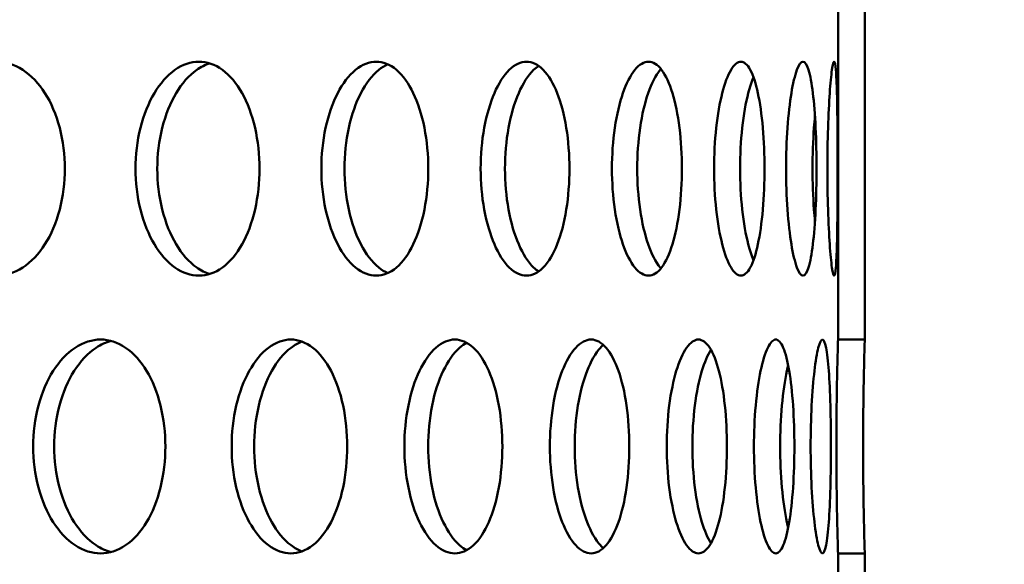
# Model space of a CAD drawing. Units: millimetres. Extents: x 0 to 12684, y -319 to 2970.
# Drawn here: x 2820 to 2856, y 2014 to 2034 of the extents above; entities that cross this region are included whole.
import ezdxf

# ---------------------------------------------------------------- set-up
doc = ezdxf.new("R2010")
doc.units = ezdxf.units.MM
doc.header["$LTSCALE"] = 5
doc.layers.add('Schraffur (ISO)', color=7, linetype='Continuous', lineweight=18)
doc.layers.add('Sichtbar (ISO)', color=7, linetype='Continuous', lineweight=50)
pattern_1 = [(150.00025, (0, 0), (-7.93744, -13.74819), [])]

msp = doc.modelspace()

# ---------------------------------------------------------------- hatches: boundary and pattern name
at = {"layer": 'Schraffur (ISO)'}
h = msp.add_hatch(dxfattribs=at)
h.set_pattern_fill('ANSI33', color=256, scale=635, style=0)
h.set_pattern_definition([(45, (0, 0), (-112.253, 112.253), []), (45, (112.25, 0), (-112.253, 112.253), [79.375, -39.6875])])
edge = h.paths.add_edge_path()
edge.add_ellipse((2403.255, 1688.313), major_axis=(-0.275, -14.997), ratio=1, start_angle=46.0512, end_angle=90)
edge.add_line((2418.253, 1688.038), (2425.996, 2110.025))
edge.add_line((2425.996, 2110.025), (2436.179, 2120.024))
edge.add_line((2436.179, 2120.024), (2556.179, 2120.024))
edge.add_line((2556.179, 2120.024), (2565.74, 1694.574))
edge.add_ellipse((2585.735, 1695.024), major_axis=(-20, 0), ratio=1, start_angle=1.2873, end_angle=90)
edge.add_line((2585.735, 1675.024), (2883.551, 1675.024))
edge.add_line((2883.551, 1675.024), (2883.551, 1654.324))
edge.add_line((2883.551, 1654.324), (2890.551, 1654.324))
edge.add_line((2890.551, 1654.324), (2944.051, 1654.324))
edge.add_line((2944.051, 1654.324), (2944.051, 1641.524))
edge.add_line((2944.051, 1641.524), (2987.051, 1641.524))
edge.add_line((2987.051, 1641.524), (2987.051, 1650.439))
edge.add_line((2987.051, 1650.439), (2990.936, 1654.324))
edge.add_line((2990.936, 1654.324), (3018.551, 1654.324))
edge.add_line((3018.551, 1654.324), (3041.179, 1654.324))
edge.add_line((3041.179, 1654.324), (3041.179, 1575.024))
edge.add_line((3041.179, 1575.024), (2401.179, 1575.024))
edge.add_line((2401.179, 1575.024), (2401.179, 1658.811))
edge.add_ellipse((2416.179, 1658.811), major_axis=(-10.607, -10.607), ratio=1, start_angle=270, end_angle=315, ccw=False)
edge.add_line((2405.572, 1669.417), (2413.862, 1677.707))
h = msp.add_hatch(dxfattribs=at)
h.set_pattern_fill('ANSI31', color=256, scale=127, angle=105.0002, style=0)
h.set_pattern_definition(pattern_1)
h.paths.add_polyline_path([(2851.179, 2022.394), (2851.179, 2035.174), (2850.179, 2035.174), (2850.179, 2022.394)])
h = msp.add_hatch(dxfattribs=at)
h.set_pattern_fill('ANSI31', color=256, scale=127, angle=105.0002, style=0)
h.set_pattern_definition(pattern_1)
h.paths.add_polyline_path([(2850.179, 2014.394), (2850.179, 2001.614), (2851.179, 2001.614), (2851.179, 2014.394)])

# ---------------------------------------------------------------- linework, layer by layer
at = {"layer": 'Sichtbar (ISO)'}
for p, q in [((2850.179, 2035.174), (2850.179, 2022.394)), ((2851.179, 2022.394), (2851.179, 2035.174)), ((2850.179, 2022.394), (2851.179, 2022.394)), ((2850.179, 2014.394), (2850.179, 2001.614)), ((2851.179, 2014.394), (2850.179, 2014.394)), ((2851.179, 2001.614), (2851.179, 2014.394))]:
    msp.add_line(p, q, dxfattribs=at)
for points, knots in [([(2816.004, 2028.784), (2816.004, 2029.286), (2816.073, 2029.822), (2816.349, 2030.807), (2816.557, 2031.257), (2817.033, 2031.967), (2817.334, 2032.275), (2817.988, 2032.683), (2818.342, 2032.784), (2819, 2032.784), (2819.348, 2032.683), (2819.985, 2032.275), (2820.273, 2031.967), (2820.726, 2031.257), (2820.921, 2030.807), (2821.18, 2029.822), (2821.243, 2029.286), (2821.243, 2028.282), (2821.18, 2027.746), (2820.921, 2026.76), (2820.726, 2026.31), (2820.273, 2025.6), (2819.985, 2025.292), (2819.348, 2024.884), (2819, 2024.784), (2818.342, 2024.784), (2817.988, 2024.884), (2817.334, 2025.292), (2817.033, 2025.6), (2816.557, 2026.31), (2816.349, 2026.76), (2816.073, 2027.746), (2816.004, 2028.282), (2816.004, 2028.784)], [0, 0, 0, 0, 0.150685, 0.150685, 0.30137, 0.30137, 0.452055, 0.452055, 0.60274, 0.60274, 0.753425, 0.753425, 0.90411, 0.90411, 1.054795, 1.054795, 1.20548, 1.20548, 1.356165, 1.356165, 1.50685, 1.50685, 1.657535, 1.657535, 1.80822, 1.80822, 1.958905, 1.958905, 2.109591, 2.109591, 2.260276, 2.260276, 2.410961, 2.410961, 2.410961, 2.410961]), ([(2823.889, 2028.784), (2823.889, 2029.286), (2823.949, 2029.822), (2824.196, 2030.807), (2824.381, 2031.257), (2824.806, 2031.967), (2825.073, 2032.275), (2825.655, 2032.683), (2825.968, 2032.784), (2826.551, 2032.784), (2826.859, 2032.683), (2827.421, 2032.275), (2827.675, 2031.967), (2828.074, 2031.257), (2828.246, 2030.807), (2828.473, 2029.822), (2828.529, 2029.286), (2828.529, 2028.282), (2828.473, 2027.746), (2828.246, 2026.76), (2828.074, 2026.31), (2827.675, 2025.6), (2827.421, 2025.292), (2826.859, 2024.884), (2826.551, 2024.784), (2825.968, 2024.784), (2825.655, 2024.884), (2825.073, 2025.292), (2824.806, 2025.6), (2824.381, 2026.31), (2824.196, 2026.76), (2823.949, 2027.746), (2823.889, 2028.282), (2823.889, 2028.784)], [0, 0, 0, 0, 0.150685, 0.150685, 0.30137, 0.30137, 0.452055, 0.452055, 0.60274, 0.60274, 0.753425, 0.753425, 0.90411, 0.90411, 1.054795, 1.054795, 1.20548, 1.20548, 1.356165, 1.356165, 1.50685, 1.50685, 1.657535, 1.657535, 1.80822, 1.80822, 1.958905, 1.958905, 2.109591, 2.109591, 2.260276, 2.260276, 2.410961, 2.410961, 2.410961, 2.410961]), ([(2826.665, 2032.721), (2826.501, 2032.67), (2826.336, 2032.59), (2825.888, 2032.275), (2825.62, 2031.967), (2825.196, 2031.257), (2825.011, 2030.807), (2824.764, 2029.822), (2824.703, 2029.286), (2824.703, 2028.784)], [1.8770502, 1.8770502, 1.8770502, 1.8770502, 1.9589034, 1.9589034, 2.1095883, 2.1095883, 2.2602732, 2.2602732, 2.410958, 2.410958, 2.410958, 2.410958]), ([(2830.843, 2028.784), (2830.843, 2029.286), (2830.896, 2029.822), (2831.11, 2030.807), (2831.271, 2031.257), (2831.64, 2031.967), (2831.872, 2032.275), (2832.374, 2032.683), (2832.645, 2032.784), (2833.147, 2032.784), (2833.412, 2032.683), (2833.895, 2032.275), (2834.113, 2031.967), (2834.454, 2031.257), (2834.601, 2030.807), (2834.795, 2029.822), (2834.843, 2029.286), (2834.843, 2028.282), (2834.795, 2027.746), (2834.601, 2026.76), (2834.454, 2026.31), (2834.113, 2025.6), (2833.895, 2025.292), (2833.412, 2024.884), (2833.147, 2024.784), (2832.645, 2024.784), (2832.374, 2024.884), (2831.872, 2025.292), (2831.64, 2025.6), (2831.271, 2026.31), (2831.11, 2026.76), (2830.896, 2027.746), (2830.843, 2028.282), (2830.843, 2028.784)], [0, 0, 0, 0, 0.150685, 0.150685, 0.30137, 0.30137, 0.452055, 0.452055, 0.60274, 0.60274, 0.753425, 0.753425, 0.90411, 0.90411, 1.054795, 1.054795, 1.20548, 1.20548, 1.356165, 1.356165, 1.50685, 1.50685, 1.657535, 1.657535, 1.80822, 1.80822, 1.958905, 1.958905, 2.109591, 2.109591, 2.260276, 2.260276, 2.410961, 2.410961, 2.410961, 2.410961]), ([(2833.327, 2032.688), (2833.213, 2032.638), (2833.099, 2032.569), (2832.738, 2032.275), (2832.506, 2031.967), (2832.137, 2031.257), (2831.976, 2030.807), (2831.762, 2029.822), (2831.709, 2029.286), (2831.709, 2028.784)], [1.892985, 1.892985, 1.892985, 1.892985, 1.9589034, 1.9589034, 2.1095883, 2.1095883, 2.2602732, 2.2602732, 2.410958, 2.410958, 2.410958, 2.410958]), ([(2836.803, 2028.784), (2836.803, 2029.286), (2836.848, 2029.822), (2837.028, 2030.807), (2837.164, 2031.257), (2837.473, 2031.967), (2837.667, 2032.275), (2838.087, 2032.683), (2838.313, 2032.784), (2838.73, 2032.784), (2838.95, 2032.683), (2839.349, 2032.275), (2839.528, 2031.967), (2839.809, 2031.257), (2839.929, 2030.807), (2840.088, 2029.822), (2840.127, 2029.286), (2840.127, 2028.282), (2840.088, 2027.746), (2839.929, 2026.76), (2839.809, 2026.31), (2839.528, 2025.6), (2839.349, 2025.292), (2838.95, 2024.884), (2838.73, 2024.784), (2838.313, 2024.784), (2838.087, 2024.884), (2837.667, 2025.292), (2837.473, 2025.6), (2837.164, 2026.31), (2837.028, 2026.76), (2836.848, 2027.746), (2836.803, 2028.282), (2836.803, 2028.784)], [0, 0, 0, 0, 0.150685, 0.150685, 0.30137, 0.30137, 0.452055, 0.452055, 0.60274, 0.60274, 0.753425, 0.753425, 0.90411, 0.90411, 1.054795, 1.054795, 1.20548, 1.20548, 1.356165, 1.356165, 1.50685, 1.50685, 1.657535, 1.657535, 1.80822, 1.80822, 1.958905, 1.958905, 2.109591, 2.109591, 2.260276, 2.260276, 2.410961, 2.410961, 2.410961, 2.410961]), ([(2838.972, 2032.63), (2838.91, 2032.589), (2838.848, 2032.538), (2838.577, 2032.275), (2838.383, 2031.967), (2838.074, 2031.257), (2837.938, 2030.807), (2837.758, 2029.822), (2837.714, 2029.286), (2837.714, 2028.784)], [1.9153609, 1.9153609, 1.9153609, 1.9153609, 1.9589034, 1.9589034, 2.1095883, 2.1095883, 2.2602732, 2.2602732, 2.410958, 2.410958, 2.410958, 2.410958]), ([(2841.717, 2028.784), (2841.717, 2029.286), (2841.753, 2029.822), (2841.898, 2030.807), (2842.006, 2031.257), (2842.253, 2031.967), (2842.408, 2032.275), (2842.742, 2032.683), (2842.92, 2032.784), (2843.248, 2032.784), (2843.421, 2032.683), (2843.732, 2032.275), (2843.871, 2031.967), (2844.089, 2031.257), (2844.182, 2030.807), (2844.304, 2029.822), (2844.334, 2029.286), (2844.334, 2028.282), (2844.304, 2027.746), (2844.182, 2026.76), (2844.089, 2026.31), (2843.871, 2025.6), (2843.732, 2025.292), (2843.421, 2024.884), (2843.248, 2024.784), (2842.92, 2024.784), (2842.742, 2024.884), (2842.408, 2025.292), (2842.253, 2025.6), (2842.006, 2026.31), (2841.898, 2026.76), (2841.753, 2027.746), (2841.717, 2028.282), (2841.717, 2028.784)], [0, 0, 0, 0, 0.150685, 0.150685, 0.30137, 0.30137, 0.452055, 0.452055, 0.60274, 0.60274, 0.753425, 0.753425, 0.90411, 0.90411, 1.054795, 1.054795, 1.20548, 1.20548, 1.356165, 1.356165, 1.50685, 1.50685, 1.657535, 1.657535, 1.80822, 1.80822, 1.958905, 1.958905, 2.109591, 2.109591, 2.260276, 2.260276, 2.410961, 2.410961, 2.410961, 2.410961]), ([(2845.539, 2028.784), (2845.539, 2029.286), (2845.566, 2029.822), (2845.674, 2030.807), (2845.754, 2031.257), (2845.937, 2031.967), (2846.051, 2032.275), (2846.295, 2032.683), (2846.424, 2032.784), (2846.661, 2032.784), (2846.784, 2032.683), (2847.005, 2032.275), (2847.103, 2031.967), (2847.256, 2031.257), (2847.32, 2030.807), (2847.405, 2029.822), (2847.425, 2029.286), (2847.425, 2028.282), (2847.405, 2027.746), (2847.32, 2026.76), (2847.256, 2026.31), (2847.103, 2025.6), (2847.005, 2025.292), (2846.784, 2024.884), (2846.661, 2024.784), (2846.424, 2024.784), (2846.295, 2024.884), (2846.051, 2025.292), (2845.937, 2025.6), (2845.754, 2026.31), (2845.674, 2026.76), (2845.566, 2027.746), (2845.539, 2028.282), (2845.539, 2028.784)], [0, 0, 0, 0, 0.150685, 0.150685, 0.30137, 0.30137, 0.452055, 0.452055, 0.60274, 0.60274, 0.753425, 0.753425, 0.90411, 0.90411, 1.054795, 1.054795, 1.20548, 1.20548, 1.356165, 1.356165, 1.50685, 1.50685, 1.657535, 1.657535, 1.80822, 1.80822, 1.958905, 1.958905, 2.109591, 2.109591, 2.260276, 2.260276, 2.410961, 2.410961, 2.410961, 2.410961]), ([(2848.235, 2028.784), (2848.235, 2029.286), (2848.253, 2029.822), (2848.322, 2030.807), (2848.374, 2031.257), (2848.491, 2031.967), (2848.563, 2032.275), (2848.715, 2032.683), (2848.794, 2032.784), (2848.937, 2032.784), (2849.01, 2032.683), (2849.139, 2032.275), (2849.195, 2031.967), (2849.281, 2031.257), (2849.316, 2030.807), (2849.363, 2029.822), (2849.374, 2029.286), (2849.374, 2028.282), (2849.363, 2027.746), (2849.316, 2026.76), (2849.281, 2026.31), (2849.195, 2025.6), (2849.139, 2025.292), (2849.01, 2024.884), (2848.937, 2024.784), (2848.794, 2024.784), (2848.715, 2024.884), (2848.563, 2025.292), (2848.491, 2025.6), (2848.374, 2026.31), (2848.322, 2026.76), (2848.253, 2027.746), (2848.235, 2028.282), (2848.235, 2028.784)], [0, 0, 0, 0, 0.150685, 0.150685, 0.30137, 0.30137, 0.452055, 0.452055, 0.60274, 0.60274, 0.753425, 0.753425, 0.90411, 0.90411, 1.054795, 1.054795, 1.20548, 1.20548, 1.356165, 1.356165, 1.50685, 1.50685, 1.657535, 1.657535, 1.80822, 1.80822, 1.958905, 1.958905, 2.109591, 2.109591, 2.260276, 2.260276, 2.410961, 2.410961, 2.410961, 2.410961]), ([(2849.781, 2028.784), (2849.781, 2029.286), (2849.789, 2029.822), (2849.82, 2030.807), (2849.843, 2031.257), (2849.892, 2031.967), (2849.922, 2032.275), (2849.98, 2032.683), (2850.009, 2032.784), (2850.057, 2032.784), (2850.079, 2032.683), (2850.114, 2032.275), (2850.127, 2031.967), (2850.146, 2031.257), (2850.152, 2030.807), (2850.16, 2029.822), (2850.161, 2029.286), (2850.161, 2028.282), (2850.16, 2027.746), (2850.152, 2026.76), (2850.146, 2026.31), (2850.127, 2025.6), (2850.114, 2025.292), (2850.079, 2024.884), (2850.057, 2024.784), (2850.009, 2024.784), (2849.98, 2024.884), (2849.922, 2025.292), (2849.892, 2025.6), (2849.843, 2026.31), (2849.82, 2026.76), (2849.789, 2027.746), (2849.781, 2028.282), (2849.781, 2028.784)], [0, 0, 0, 0, 0.150685, 0.150685, 0.30137, 0.30137, 0.452055, 0.452055, 0.60274, 0.60274, 0.753425, 0.753425, 0.90411, 0.90411, 1.054795, 1.054795, 1.20548, 1.20548, 1.356165, 1.356165, 1.50685, 1.50685, 1.657535, 1.657535, 1.80822, 1.80822, 1.958905, 1.958905, 2.109591, 2.109591, 2.260276, 2.260276, 2.410961, 2.410961, 2.410961, 2.410961]), ([(2843.549, 2032.514), (2843.539, 2032.503), (2843.53, 2032.491), (2843.353, 2032.275), (2843.198, 2031.967), (2842.951, 2031.257), (2842.843, 2030.807), (2842.699, 2029.822), (2842.663, 2029.286), (2842.663, 2028.784)], [1.9501745, 1.9501745, 1.9501745, 1.9501745, 1.9589034, 1.9589034, 2.1095883, 2.1095883, 2.2602732, 2.2602732, 2.410958, 2.410958, 2.410958, 2.410958]), ([(2847.013, 2032.211), (2846.941, 2032.039), (2846.875, 2031.835), (2846.727, 2031.257), (2846.646, 2030.807), (2846.538, 2029.822), (2846.512, 2029.286), (2846.512, 2028.784)], [2.0150266, 2.0150266, 2.0150266, 2.0150266, 2.1095883, 2.1095883, 2.2602732, 2.2602732, 2.410958, 2.410958, 2.410958, 2.410958]), ([(2849.315, 2030.758), (2849.301, 2030.615), (2849.289, 2030.467), (2849.243, 2029.822), (2849.226, 2029.286), (2849.226, 2028.784)], [2.2136946, 2.2136946, 2.2136946, 2.2136946, 2.2602732, 2.2602732, 2.410958, 2.410958, 2.410958, 2.410958]), ([(2824.703, 2028.784), (2824.703, 2028.282), (2824.764, 2027.746), (2825.011, 2026.76), (2825.196, 2026.31), (2825.62, 2025.6), (2825.888, 2025.292), (2826.336, 2024.977), (2826.501, 2024.897), (2826.665, 2024.847)], [0, 0, 0, 0, 0.1506849, 0.1506849, 0.3013698, 0.3013698, 0.4520546, 0.4520546, 0.5339078, 0.5339078, 0.5339078, 0.5339078]), ([(2831.709, 2028.784), (2831.709, 2028.282), (2831.762, 2027.746), (2831.976, 2026.76), (2832.137, 2026.31), (2832.506, 2025.6), (2832.738, 2025.292), (2833.099, 2024.999), (2833.213, 2024.93), (2833.327, 2024.88)], [0, 0, 0, 0, 0.1506849, 0.1506849, 0.3013698, 0.3013698, 0.4520546, 0.4520546, 0.5179731, 0.5179731, 0.5179731, 0.5179731]), ([(2837.714, 2028.784), (2837.714, 2028.282), (2837.758, 2027.746), (2837.938, 2026.76), (2838.074, 2026.31), (2838.383, 2025.6), (2838.577, 2025.292), (2838.848, 2025.029), (2838.91, 2024.979), (2838.972, 2024.937)], [0, 0, 0, 0, 0.1506849, 0.1506849, 0.3013698, 0.3013698, 0.4520546, 0.4520546, 0.4955971, 0.4955971, 0.4955971, 0.4955971]), ([(2842.663, 2028.784), (2842.663, 2028.282), (2842.699, 2027.746), (2842.843, 2026.76), (2842.951, 2026.31), (2843.198, 2025.6), (2843.353, 2025.292), (2843.53, 2025.076), (2843.539, 2025.065), (2843.549, 2025.054)], [0, 0, 0, 0, 0.1506849, 0.1506849, 0.3013698, 0.3013698, 0.4520546, 0.4520546, 0.4607835, 0.4607835, 0.4607835, 0.4607835]), ([(2846.512, 2028.784), (2846.512, 2028.282), (2846.538, 2027.746), (2846.646, 2026.76), (2846.727, 2026.31), (2846.875, 2025.733), (2846.941, 2025.528), (2847.013, 2025.357)], [0, 0, 0, 0, 0.1506849, 0.1506849, 0.3013698, 0.3013698, 0.3959315, 0.3959315, 0.3959315, 0.3959315]), ([(2849.226, 2028.784), (2849.226, 2028.282), (2849.243, 2027.746), (2849.289, 2027.101), (2849.301, 2026.952), (2849.315, 2026.81)], [0, 0, 0, 0, 0.1506849, 0.1506849, 0.1972635, 0.1972635, 0.1972635, 0.1972635]), ([(2820.058, 2018.394), (2820.058, 2018.896), (2820.123, 2019.432), (2820.385, 2020.417), (2820.581, 2020.867), (2821.033, 2021.577), (2821.317, 2021.885), (2821.936, 2022.293), (2822.269, 2022.394), (2822.89, 2022.394), (2823.219, 2022.293), (2823.819, 2021.885), (2824.09, 2021.577), (2824.517, 2020.867), (2824.701, 2020.417), (2824.944, 2019.432), (2825.004, 2018.896), (2825.004, 2017.892), (2824.944, 2017.356), (2824.701, 2016.37), (2824.517, 2015.92), (2824.09, 2015.21), (2823.819, 2014.902), (2823.219, 2014.494), (2822.89, 2014.394), (2822.269, 2014.394), (2821.936, 2014.494), (2821.317, 2014.902), (2821.033, 2015.21), (2820.581, 2015.92), (2820.385, 2016.37), (2820.123, 2017.356), (2820.058, 2017.892), (2820.058, 2018.394)], [0, 0, 0, 0, 0.150685, 0.150685, 0.30137, 0.30137, 0.452055, 0.452055, 0.60274, 0.60274, 0.753425, 0.753425, 0.90411, 0.90411, 1.054795, 1.054795, 1.20548, 1.20548, 1.356165, 1.356165, 1.50685, 1.50685, 1.657535, 1.657535, 1.80822, 1.80822, 1.958905, 1.958905, 2.109591, 2.109591, 2.260276, 2.260276, 2.410961, 2.410961, 2.410961, 2.410961]), ([(2822.972, 2022.342), (2822.783, 2022.293), (2822.594, 2022.209), (2822.103, 2021.885), (2821.819, 2021.577), (2821.368, 2020.867), (2821.171, 2020.417), (2820.909, 2019.432), (2820.845, 2018.896), (2820.845, 2018.394)], [1.8706051, 1.8706051, 1.8706051, 1.8706051, 1.9589034, 1.9589034, 2.1095883, 2.1095883, 2.2602732, 2.2602732, 2.410958, 2.410958, 2.410958, 2.410958]), ([(2827.486, 2018.394), (2827.486, 2018.896), (2827.543, 2019.432), (2827.773, 2020.417), (2827.947, 2020.867), (2828.344, 2021.577), (2828.594, 2021.885), (2829.137, 2022.293), (2829.429, 2022.394), (2829.972, 2022.394), (2830.259, 2022.293), (2830.782, 2021.885), (2831.018, 2021.577), (2831.389, 2020.867), (2831.549, 2020.417), (2831.76, 2019.432), (2831.811, 2018.896), (2831.811, 2017.892), (2831.76, 2017.356), (2831.549, 2016.37), (2831.389, 2015.92), (2831.018, 2015.21), (2830.782, 2014.902), (2830.259, 2014.494), (2829.972, 2014.394), (2829.429, 2014.394), (2829.137, 2014.494), (2828.594, 2014.902), (2828.344, 2015.21), (2827.947, 2015.92), (2827.773, 2016.37), (2827.543, 2017.356), (2827.486, 2017.892), (2827.486, 2018.394)], [0, 0, 0, 0, 0.150685, 0.150685, 0.30137, 0.30137, 0.452055, 0.452055, 0.60274, 0.60274, 0.753425, 0.753425, 0.90411, 0.90411, 1.054795, 1.054795, 1.20548, 1.20548, 1.356165, 1.356165, 1.50685, 1.50685, 1.657535, 1.657535, 1.80822, 1.80822, 1.958905, 1.958905, 2.109591, 2.109591, 2.260276, 2.260276, 2.410961, 2.410961, 2.410961, 2.410961]), ([(2830.119, 2022.316), (2829.98, 2022.266), (2829.841, 2022.19), (2829.435, 2021.885), (2829.185, 2021.577), (2828.788, 2020.867), (2828.615, 2020.417), (2828.385, 2019.432), (2828.328, 2018.896), (2828.328, 2018.394)], [1.8844221, 1.8844221, 1.8844221, 1.8844221, 1.9589034, 1.9589034, 2.1095883, 2.1095883, 2.2602732, 2.2602732, 2.410958, 2.410958, 2.410958, 2.410958]), ([(2833.951, 2018.394), (2833.951, 2018.896), (2834, 2019.432), (2834.197, 2020.417), (2834.345, 2020.867), (2834.685, 2021.577), (2834.898, 2021.885), (2835.36, 2022.293), (2835.609, 2022.394), (2836.069, 2022.394), (2836.312, 2022.293), (2836.753, 2021.885), (2836.951, 2021.577), (2837.263, 2020.867), (2837.397, 2020.417), (2837.573, 2019.432), (2837.617, 2018.896), (2837.617, 2017.892), (2837.573, 2017.356), (2837.397, 2016.37), (2837.263, 2015.92), (2836.951, 2015.21), (2836.753, 2014.902), (2836.312, 2014.494), (2836.069, 2014.394), (2835.609, 2014.394), (2835.36, 2014.494), (2834.898, 2014.902), (2834.685, 2015.21), (2834.345, 2015.92), (2834.197, 2016.37), (2834, 2017.356), (2833.951, 2017.892), (2833.951, 2018.394)], [0, 0, 0, 0, 0.150685, 0.150685, 0.30137, 0.30137, 0.452055, 0.452055, 0.60274, 0.60274, 0.753425, 0.753425, 0.90411, 0.90411, 1.054795, 1.054795, 1.20548, 1.20548, 1.356165, 1.356165, 1.50685, 1.50685, 1.657535, 1.657535, 1.80822, 1.80822, 1.958905, 1.958905, 2.109591, 2.109591, 2.260276, 2.260276, 2.410961, 2.410961, 2.410961, 2.410961]), ([(2836.28, 2022.274), (2836.192, 2022.226), (2836.104, 2022.165), (2835.787, 2021.885), (2835.574, 2021.577), (2835.235, 2020.867), (2835.086, 2020.417), (2834.889, 2019.432), (2834.84, 2018.896), (2834.84, 2018.394)], [1.9031137, 1.9031137, 1.9031137, 1.9031137, 1.9589034, 1.9589034, 2.1095883, 2.1095883, 2.2602732, 2.2602732, 2.410958, 2.410958, 2.410958, 2.410958]), ([(2839.394, 2018.394), (2839.394, 2018.896), (2839.435, 2019.432), (2839.597, 2020.417), (2839.719, 2020.867), (2839.998, 2021.577), (2840.173, 2021.885), (2840.55, 2022.293), (2840.752, 2022.394), (2841.125, 2022.394), (2841.321, 2022.293), (2841.677, 2021.885), (2841.836, 2021.577), (2842.086, 2020.867), (2842.192, 2020.417), (2842.333, 2019.432), (2842.368, 2018.896), (2842.368, 2017.892), (2842.333, 2017.356), (2842.192, 2016.37), (2842.086, 2015.92), (2841.836, 2015.21), (2841.677, 2014.902), (2841.321, 2014.494), (2841.125, 2014.394), (2840.752, 2014.394), (2840.55, 2014.494), (2840.173, 2014.902), (2839.998, 2015.21), (2839.719, 2015.92), (2839.597, 2016.37), (2839.435, 2017.356), (2839.394, 2017.892), (2839.394, 2018.394)], [0, 0, 0, 0, 0.150685, 0.150685, 0.30137, 0.30137, 0.452055, 0.452055, 0.60274, 0.60274, 0.753425, 0.753425, 0.90411, 0.90411, 1.054795, 1.054795, 1.20548, 1.20548, 1.356165, 1.356165, 1.50685, 1.50685, 1.657535, 1.657535, 1.80822, 1.80822, 1.958905, 1.958905, 2.109591, 2.109591, 2.260276, 2.260276, 2.410961, 2.410961, 2.410961, 2.410961]), ([(2843.767, 2018.394), (2843.767, 2018.896), (2843.799, 2019.432), (2843.925, 2020.417), (2844.019, 2020.867), (2844.234, 2021.577), (2844.369, 2021.885), (2844.658, 2022.293), (2844.812, 2022.394), (2845.095, 2022.394), (2845.243, 2022.293), (2845.509, 2021.885), (2845.628, 2021.577), (2845.813, 2020.867), (2845.892, 2020.417), (2845.996, 2019.432), (2846.021, 2018.896), (2846.021, 2017.892), (2845.996, 2017.356), (2845.892, 2016.37), (2845.813, 2015.92), (2845.628, 2015.21), (2845.509, 2014.902), (2845.243, 2014.494), (2845.095, 2014.394), (2844.812, 2014.394), (2844.658, 2014.494), (2844.369, 2014.902), (2844.234, 2015.21), (2844.019, 2015.92), (2843.925, 2016.37), (2843.799, 2017.356), (2843.767, 2017.892), (2843.767, 2018.394)], [0, 0, 0, 0, 0.150685, 0.150685, 0.30137, 0.30137, 0.452055, 0.452055, 0.60274, 0.60274, 0.753425, 0.753425, 0.90411, 0.90411, 1.054795, 1.054795, 1.20548, 1.20548, 1.356165, 1.356165, 1.50685, 1.50685, 1.657535, 1.657535, 1.80822, 1.80822, 1.958905, 1.958905, 2.109591, 2.109591, 2.260276, 2.260276, 2.410961, 2.410961, 2.410961, 2.410961]), ([(2847.03, 2018.394), (2847.03, 2018.896), (2847.052, 2019.432), (2847.141, 2020.417), (2847.207, 2020.867), (2847.357, 2021.577), (2847.45, 2021.885), (2847.648, 2022.293), (2847.753, 2022.394), (2847.943, 2022.394), (2848.041, 2022.293), (2848.216, 2021.885), (2848.293, 2021.577), (2848.412, 2020.867), (2848.462, 2020.417), (2848.528, 2019.432), (2848.544, 2018.896), (2848.544, 2017.892), (2848.528, 2017.356), (2848.462, 2016.37), (2848.412, 2015.92), (2848.293, 2015.21), (2848.216, 2014.902), (2848.041, 2014.494), (2847.943, 2014.394), (2847.753, 2014.394), (2847.648, 2014.494), (2847.45, 2014.902), (2847.357, 2015.21), (2847.207, 2015.92), (2847.141, 2016.37), (2847.052, 2017.356), (2847.03, 2017.892), (2847.03, 2018.394)], [0, 0, 0, 0, 0.150685, 0.150685, 0.30137, 0.30137, 0.452055, 0.452055, 0.60274, 0.60274, 0.753425, 0.753425, 0.90411, 0.90411, 1.054795, 1.054795, 1.20548, 1.20548, 1.356165, 1.356165, 1.50685, 1.50685, 1.657535, 1.657535, 1.80822, 1.80822, 1.958905, 1.958905, 2.109591, 2.109591, 2.260276, 2.260276, 2.410961, 2.410961, 2.410961, 2.410961]), ([(2849.153, 2018.394), (2849.153, 2018.896), (2849.166, 2019.432), (2849.216, 2020.417), (2849.254, 2020.867), (2849.337, 2021.577), (2849.388, 2021.885), (2849.493, 2022.293), (2849.547, 2022.394), (2849.643, 2022.394), (2849.69, 2022.293), (2849.772, 2021.885), (2849.807, 2021.577), (2849.859, 2020.867), (2849.88, 2020.417), (2849.907, 2019.432), (2849.913, 2018.896), (2849.913, 2017.892), (2849.907, 2017.356), (2849.88, 2016.37), (2849.859, 2015.92), (2849.807, 2015.21), (2849.772, 2014.902), (2849.69, 2014.494), (2849.643, 2014.394), (2849.547, 2014.394), (2849.493, 2014.494), (2849.388, 2014.902), (2849.337, 2015.21), (2849.254, 2015.92), (2849.216, 2016.37), (2849.166, 2017.356), (2849.153, 2017.892), (2849.153, 2018.394)], [0, 0, 0, 0, 0.150685, 0.150685, 0.30137, 0.30137, 0.452055, 0.452055, 0.60274, 0.60274, 0.753425, 0.753425, 0.90411, 0.90411, 1.054795, 1.054795, 1.20548, 1.20548, 1.356165, 1.356165, 1.50685, 1.50685, 1.657535, 1.657535, 1.80822, 1.80822, 1.958905, 1.958905, 2.109591, 2.109591, 2.260276, 2.260276, 2.410961, 2.410961, 2.410961, 2.410961]), ([(2850.117, 2018.394), (2850.117, 2018.896), (2850.12, 2019.432), (2850.132, 2020.417), (2850.14, 2020.867), (2850.156, 2021.577), (2850.164, 2021.885), (2850.176, 2022.293), (2850.179, 2022.394), (2850.179, 2022.394)], [0, 0, 0, 0, 0.150685, 0.150685, 0.3013701, 0.3013701, 0.4520551, 0.4520551, 0.6027401, 0.6027401, 0.6027401, 0.6027401]), ([(2851.179, 2022.394), (2851.179, 2022.394), (2851.176, 2022.293), (2851.164, 2021.885), (2851.156, 2021.577), (2851.14, 2020.867), (2851.132, 2020.417), (2851.121, 2019.432), (2851.117, 2018.896), (2851.117, 2018.394)], [1.8082185, 1.8082185, 1.8082185, 1.8082185, 1.9589034, 1.9589034, 2.1095883, 2.1095883, 2.2602732, 2.2602732, 2.410958, 2.410958, 2.410958, 2.410958]), ([(2841.397, 2022.193), (2841.361, 2022.162), (2841.325, 2022.128), (2841.101, 2021.885), (2840.926, 2021.577), (2840.648, 2020.867), (2840.526, 2020.417), (2840.363, 2019.432), (2840.323, 2018.896), (2840.323, 2018.394)], [1.9305806, 1.9305806, 1.9305806, 1.9305806, 1.9589034, 1.9589034, 2.1095883, 2.1095883, 2.2602732, 2.2602732, 2.410958, 2.410958, 2.410958, 2.410958]), ([(2845.423, 2022.013), (2845.297, 2021.812), (2845.182, 2021.536), (2844.979, 2020.867), (2844.885, 2020.417), (2844.758, 2019.432), (2844.727, 2018.896), (2844.727, 2018.394)], [1.9766405, 1.9766405, 1.9766405, 1.9766405, 2.1095883, 2.1095883, 2.2602732, 2.2602732, 2.410958, 2.410958, 2.410958, 2.410958]), ([(2848.313, 2021.438), (2848.296, 2021.368), (2848.28, 2021.296), (2848.189, 2020.867), (2848.123, 2020.417), (2848.034, 2019.432), (2848.012, 2018.896), (2848.012, 2018.394)], [2.0781757, 2.0781757, 2.0781757, 2.0781757, 2.1095883, 2.1095883, 2.2602732, 2.2602732, 2.410958, 2.410958, 2.410958, 2.410958]), ([(2820.845, 2018.394), (2820.845, 2017.892), (2820.909, 2017.356), (2821.171, 2016.37), (2821.368, 2015.92), (2821.819, 2015.21), (2822.103, 2014.902), (2822.594, 2014.579), (2822.783, 2014.495), (2822.972, 2014.446)], [0, 0, 0, 0, 0.1506849, 0.1506849, 0.3013698, 0.3013698, 0.4520546, 0.4520546, 0.5403529, 0.5403529, 0.5403529, 0.5403529]), ([(2828.328, 2018.394), (2828.328, 2017.892), (2828.385, 2017.356), (2828.615, 2016.37), (2828.788, 2015.92), (2829.185, 2015.21), (2829.435, 2014.902), (2829.841, 2014.597), (2829.98, 2014.522), (2830.119, 2014.471)], [0, 0, 0, 0, 0.1506849, 0.1506849, 0.3013698, 0.3013698, 0.4520546, 0.4520546, 0.5265359, 0.5265359, 0.5265359, 0.5265359]), ([(2834.84, 2018.394), (2834.84, 2017.892), (2834.889, 2017.356), (2835.086, 2016.37), (2835.235, 2015.92), (2835.574, 2015.21), (2835.787, 2014.902), (2836.104, 2014.623), (2836.192, 2014.561), (2836.28, 2014.514)], [0, 0, 0, 0, 0.1506849, 0.1506849, 0.3013698, 0.3013698, 0.4520546, 0.4520546, 0.5078444, 0.5078444, 0.5078444, 0.5078444]), ([(2840.323, 2018.394), (2840.323, 2017.892), (2840.363, 2017.356), (2840.526, 2016.37), (2840.648, 2015.92), (2840.926, 2015.21), (2841.101, 2014.902), (2841.325, 2014.66), (2841.361, 2014.625), (2841.397, 2014.594)], [0, 0, 0, 0, 0.1506849, 0.1506849, 0.3013698, 0.3013698, 0.4520546, 0.4520546, 0.4803774, 0.4803774, 0.4803774, 0.4803774]), ([(2844.727, 2018.394), (2844.727, 2017.892), (2844.758, 2017.356), (2844.885, 2016.37), (2844.979, 2015.92), (2845.182, 2015.252), (2845.297, 2014.976), (2845.423, 2014.775)], [0, 0, 0, 0, 0.1506849, 0.1506849, 0.3013698, 0.3013698, 0.4343175, 0.4343175, 0.4343175, 0.4343175]), ([(2848.012, 2018.394), (2848.012, 2017.892), (2848.034, 2017.356), (2848.123, 2016.37), (2848.189, 2015.92), (2848.28, 2015.491), (2848.296, 2015.419), (2848.313, 2015.35)], [0, 0, 0, 0, 0.1506849, 0.1506849, 0.3013698, 0.3013698, 0.3327824, 0.3327824, 0.3327824, 0.3327824]), ([(2850.179, 2014.394), (2850.179, 2014.394), (2850.176, 2014.494), (2850.164, 2014.902), (2850.156, 2015.21), (2850.14, 2015.92), (2850.132, 2016.37), (2850.12, 2017.356), (2850.117, 2017.892), (2850.117, 2018.394)], [1.8082204, 1.8082204, 1.8082204, 1.8082204, 1.9589055, 1.9589055, 2.1095905, 2.1095905, 2.2602755, 2.2602755, 2.4109606, 2.4109606, 2.4109606, 2.4109606]), ([(2851.117, 2018.394), (2851.117, 2017.892), (2851.121, 2017.356), (2851.132, 2016.37), (2851.14, 2015.92), (2851.156, 2015.21), (2851.164, 2014.902), (2851.176, 2014.494), (2851.179, 2014.394), (2851.179, 2014.394)], [0, 0, 0, 0, 0.1506849, 0.1506849, 0.3013698, 0.3013698, 0.4520546, 0.4520546, 0.6027395, 0.6027395, 0.6027395, 0.6027395])]:
    msp.add_open_spline(points, degree=3, knots=knots, dxfattribs=at)

doc.saveas('drawing.dxf')
